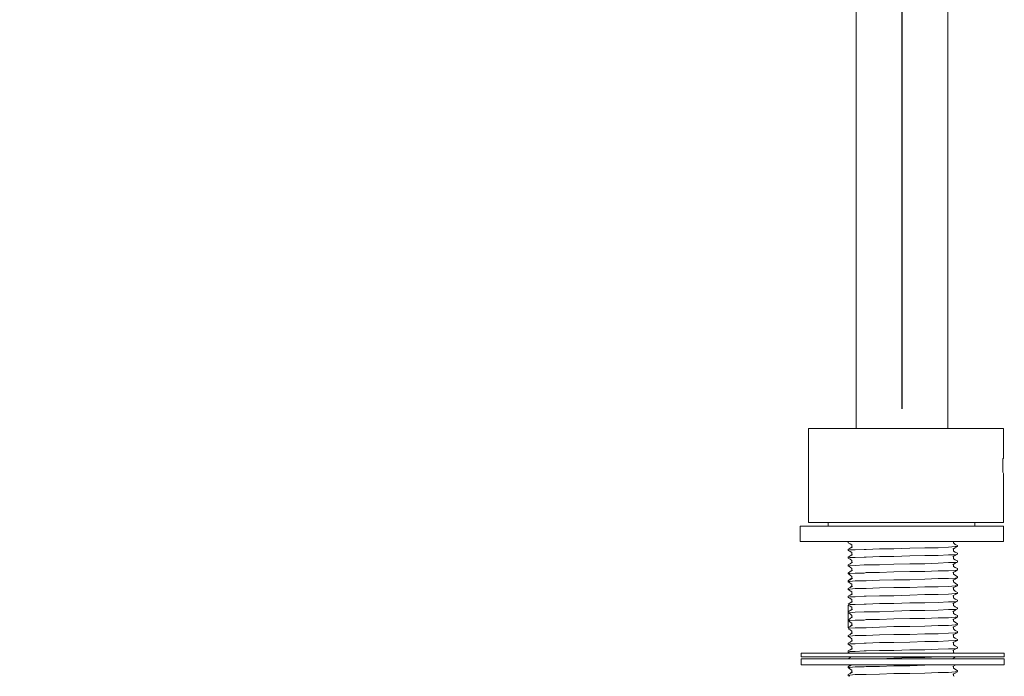
# Model space of a CAD drawing. Units: millimetres. Extents: x -3340 to -2544, y -1700 to -888.
# Drawn here: x -2873 to -2621, y -1462 to -1294 of the extents above; entities that cross this region are included whole.
import ezdxf

# ---------------------------------------------------------------- set-up
doc = ezdxf.new("R2010")
doc.units = ezdxf.units.MM
doc.layers.add('Layer 01', color=7, linetype='Continuous', true_color=0x000000)
doc.styles.add('Arial Regular', font='txt')
doc.dimstyles.new('Default', dxfattribs={"dimscale": 10, "dimtxt": 1, "dimasz": 1, "dimexe": 1, "dimexo": 0.5, "dimgap": 0.8, "dimtad": 1, "dimtoh": 1, "dimdec": 0, "dimzin": 1, "dimdsep": 46, "dimtxsty": 'Arial Regular', "dimcen": 2.5, "dimadec": 1, "dimazin": 1, "dimtfac": 1, "dimtdec": 4, "dimtix": 1, "dimtofl": 0, "dimtmove": 1, "dimatfit": 3, "dimldrblk": 'OPEN90', "dimfxl": 1, "dimtolj": 1, "dimtzin": 1, "dimarcsym": 0})

# ---------------------------------------------------------------- blocks, each defined once
blk = doc.blocks.new('*D2')
at = {"layer": 'Defpoints', "color": 0}
for p in [(-2873.04, -1192.67), (-2647.17, -1279.63), (-2647.17, -1398.48)]:
    blk.add_point(p, dxfattribs=at)
at = {"layer": 'Layer 01', "color": 0, "lineweight": -2}
for p, q in [((-2873.04, -1197.67), (-2873.04, -1289.63)), ((-2647.17, -1393.48), (-2647.17, -1269.63)), ((-2863.04, -1279.63), (-2657.17, -1279.63))]:
    blk.add_line(p, q, dxfattribs=at)
at = {"layer": 'Layer 01', "color": 0}
for points in [[(-2863.04, -1277.96), (-2863.04, -1281.29), (-2873.04, -1279.63)], [(-2657.17, -1281.29), (-2657.17, -1277.96), (-2647.17, -1279.63)]]:
    blk.add_solid(points, dxfattribs=at)
at = {"layer": 'Layer 01', "color": 0, "insert": (-2760.11, -1266.52), "char_height": 10, "attachment_point": 5, "style": 'Arial Regular'}
blk.add_mtext('\\A1;226', dxfattribs=at)

msp = doc.modelspace()

# ---------------------------------------------------------------- linework, layer by layer
at = {"layer": 'Layer 01', "color": 18, "lineweight": 0, "true_color": 0x000000}
for p, q in [((-2660.99, -1427.46), (-2660.99, -1427.74)), ((-2660.99, -1427.74), (-2660.42, -1428.02)), ((-2660.99, -1427.74), (-2660.42, -1428.02)), ((-2660.42, -1429.15), (-2660.99, -1429.44)), ((-2660.42, -1429.15), (-2660.99, -1429.44)), ((-2660.42, -1428.02), (-2660, -1428.3)), ((-2660.42, -1428.02), (-2660, -1428.3)), ((-2660, -1428.87), (-2660.42, -1429.15)), ((-2659.86, -1428.87), (-2660.42, -1429.15)), ((-2660, -1428.3), (-2660, -1428.59)), ((-2660, -1428.59), (-2660, -1428.87)), ((-2649.25, -1429.29), (-2645.16, -1429.15)), ((-2645.16, -1429.15), (-2641.34, -1429.01)), ((-2641.34, -1429.01), (-2637.95, -1429.01)), ((-2637.95, -1429.01), (-2635.26, -1428.87)), ((-2635.26, -1428.87), (-2633.57, -1428.73)), ((-2634.13, -1429.29), (-2633.57, -1429.01)), ((-2633.99, -1427.6), (-2633.99, -1427.32)), ((-2633.99, -1427.74), (-2633.99, -1427.6)), ((-2633.57, -1428.16), (-2633.99, -1427.74)), ((-2633.57, -1428.16), (-2633.99, -1427.74)), ((-2633.99, -1429.29), (-2633.57, -1429.01)), ((-2633, -1428.45), (-2633.57, -1428.16)), ((-2633, -1428.45), (-2633.57, -1428.16)), ((-2633.57, -1429.01), (-2633, -1428.73)), ((-2633.57, -1429.01), (-2633, -1428.73)), ((-2633.57, -1428.73), (-2633, -1428.73)), ((-2633, -1428.73), (-2633, -1428.45)), ((-2660.99, -1429.44), (-2660.99, -1429.72)), ((-2660.99, -1429.72), (-2660.57, -1429.58)), ((-2660.99, -1429.72), (-2660.42, -1430)), ((-2660.99, -1429.72), (-2660.42, -1430)), ((-2660.42, -1431.13), (-2660.99, -1431.41)), ((-2660.42, -1431.13), (-2660.99, -1431.41)), ((-2660.99, -1431.41), (-2660.99, -1431.7)), ((-2660.99, -1431.7), (-2660.57, -1431.56)), ((-2660.57, -1429.58), (-2659.15, -1429.58)), ((-2660.57, -1431.56), (-2659.15, -1431.56)), ((-2660.42, -1430), (-2660, -1430.28)), ((-2660.42, -1430), (-2660, -1430.28)), ((-2660, -1430.85), (-2660.42, -1431.13)), ((-2659.86, -1430.85), (-2660.42, -1431.13)), ((-2660, -1430.28), (-2660, -1430.57)), ((-2660, -1430.57), (-2660, -1430.85)), ((-2659.15, -1429.58), (-2656.89, -1429.44)), ((-2659.15, -1431.56), (-2656.89, -1431.41)), ((-2656.89, -1429.44), (-2656.32, -1429.44)), ((-2656.89, -1431.41), (-2656.32, -1431.41)), ((-2656.32, -1429.44), (-2652.93, -1429.29)), ((-2656.32, -1431.41), (-2652.93, -1431.27)), ((-2652.93, -1429.29), (-2649.25, -1429.29)), ((-2652.93, -1431.27), (-2649.25, -1431.27)), ((-2649.25, -1431.27), (-2645.16, -1431.13)), ((-2645.16, -1431.13), (-2641.34, -1430.99)), ((-2641.34, -1430.99), (-2637.95, -1430.99)), ((-2637.95, -1430.99), (-2635.26, -1430.85)), ((-2635.26, -1430.85), (-2633.57, -1430.85)), ((-2634.13, -1431.27), (-2633.57, -1430.99)), ((-2633.99, -1429.58), (-2633.99, -1429.29)), ((-2633.99, -1429.86), (-2633.99, -1429.58)), ((-2633.57, -1430.14), (-2633.99, -1429.86)), ((-2633.57, -1430.14), (-2633.99, -1429.86)), ((-2633.99, -1431.56), (-2633.99, -1431.27)), ((-2633.99, -1431.84), (-2633.99, -1431.56)), ((-2633, -1430.43), (-2633.57, -1430.14)), ((-2633, -1430.43), (-2633.57, -1430.14)), ((-2633.57, -1430.99), (-2633, -1430.71)), ((-2633.57, -1430.85), (-2633, -1430.71)), ((-2633, -1430.71), (-2633, -1430.43)), ((-2660.99, -1431.7), (-2660.42, -1431.98)), ((-2660.99, -1431.7), (-2660.42, -1431.98)), ((-2660.42, -1433.11), (-2660.99, -1433.39)), ((-2660.42, -1433.11), (-2660.99, -1433.39)), ((-2660.99, -1433.39), (-2660.99, -1433.68)), ((-2660.99, -1433.68), (-2660.42, -1433.96)), ((-2660.99, -1433.68), (-2660.42, -1433.96)), ((-2660.99, -1433.68), (-2660.57, -1433.68)), ((-2660.57, -1433.68), (-2659.15, -1433.54)), ((-2660.42, -1431.98), (-2660, -1432.26)), ((-2660.42, -1431.98), (-2660, -1432.26)), ((-2660, -1432.83), (-2660.42, -1433.11)), ((-2659.86, -1432.83), (-2660.42, -1433.11)), ((-2660.42, -1433.96), (-2660, -1434.38)), ((-2660.42, -1433.96), (-2660, -1434.38)), ((-2660, -1432.26), (-2660, -1432.55)), ((-2660, -1432.55), (-2660, -1432.83)), ((-2659.15, -1433.54), (-2656.89, -1433.39)), ((-2656.89, -1433.39), (-2656.32, -1433.39)), ((-2656.32, -1433.39), (-2652.93, -1433.39)), ((-2652.93, -1433.39), (-2649.25, -1433.25)), ((-2649.25, -1433.25), (-2645.16, -1433.11)), ((-2645.16, -1433.11), (-2641.34, -1433.11)), ((-2641.34, -1433.11), (-2637.95, -1432.97)), ((-2637.95, -1432.97), (-2635.26, -1432.83)), ((-2635.26, -1432.83), (-2633.57, -1432.83)), ((-2634.13, -1433.39), (-2633.57, -1432.97)), ((-2633.57, -1432.12), (-2633.99, -1431.84)), ((-2633.57, -1432.12), (-2633.99, -1431.84)), ((-2633.99, -1433.54), (-2633.99, -1433.39)), ((-2633.99, -1433.82), (-2633.99, -1433.54)), ((-2633.57, -1434.1), (-2633.99, -1433.82)), ((-2633.57, -1434.1), (-2633.99, -1433.82)), ((-2633, -1432.4), (-2633.57, -1432.12)), ((-2633, -1432.4), (-2633.57, -1432.12)), ((-2633.57, -1432.97), (-2633, -1432.69)), ((-2633.57, -1432.83), (-2633, -1432.69)), ((-2633, -1434.38), (-2633.57, -1434.1)), ((-2633, -1434.38), (-2633.57, -1434.1)), ((-2633, -1432.69), (-2633, -1432.4)), ((-2660.42, -1435.09), (-2660.99, -1435.51)), ((-2660.42, -1435.09), (-2660.99, -1435.51)), ((-2660.99, -1435.51), (-2660.99, -1435.66)), ((-2660.99, -1435.66), (-2660.42, -1436.08)), ((-2660.99, -1435.66), (-2660.42, -1436.08)), ((-2660.99, -1435.66), (-2660.57, -1435.66)), ((-2660.57, -1435.66), (-2659.15, -1435.51)), ((-2660, -1434.81), (-2660.42, -1435.09)), ((-2659.86, -1434.81), (-2660.42, -1435.09)), ((-2660.42, -1436.08), (-2660, -1436.36)), ((-2660.42, -1436.08), (-2660, -1436.36)), ((-2660, -1434.38), (-2660, -1434.52)), ((-2660, -1434.52), (-2660, -1434.81)), ((-2660, -1436.36), (-2660, -1436.5)), ((-2660, -1436.5), (-2660, -1436.79)), ((-2659.15, -1435.51), (-2656.89, -1435.51)), ((-2656.89, -1435.51), (-2656.32, -1435.37)), ((-2656.32, -1435.37), (-2652.93, -1435.37)), ((-2652.93, -1435.37), (-2649.25, -1435.23)), ((-2649.25, -1435.23), (-2645.16, -1435.09)), ((-2645.16, -1435.09), (-2641.34, -1435.09)), ((-2641.34, -1435.09), (-2637.95, -1434.95)), ((-2637.95, -1434.95), (-2635.26, -1434.95)), ((-2635.26, -1434.95), (-2633.57, -1434.81)), ((-2634.13, -1435.37), (-2633.57, -1435.09)), ((-2633.99, -1435.51), (-2633.99, -1435.37)), ((-2633.99, -1435.8), (-2633.99, -1435.51)), ((-2633.57, -1436.08), (-2633.99, -1435.8)), ((-2633.57, -1436.08), (-2633.99, -1435.8)), ((-2633.57, -1435.09), (-2633, -1434.67)), ((-2633.57, -1434.81), (-2633, -1434.67)), ((-2633, -1436.5), (-2633.57, -1436.08)), ((-2633, -1436.5), (-2633.57, -1436.08)), ((-2633.57, -1437.07), (-2633, -1436.64)), ((-2633.57, -1436.79), (-2633, -1436.64)), ((-2633, -1434.67), (-2633, -1434.38)), ((-2633, -1436.64), (-2633, -1436.5)), ((-2660.42, -1437.07), (-2660.99, -1437.49)), ((-2660.42, -1437.21), (-2660.99, -1437.49)), ((-2660.99, -1437.49), (-2660.99, -1437.64)), ((-2660.99, -1437.78), (-2660.99, -1437.64)), ((-2660.99, -1437.64), (-2660.57, -1437.64)), ((-2660.99, -1437.78), (-2660.42, -1438.06)), ((-2660.99, -1437.78), (-2660.42, -1438.06)), ((-2660.42, -1439.19), (-2660.99, -1439.47)), ((-2660.42, -1439.19), (-2660.99, -1439.47)), ((-2660.57, -1437.64), (-2659.15, -1437.49)), ((-2660, -1436.79), (-2660.42, -1437.07)), ((-2659.86, -1436.79), (-2660.42, -1437.21)), ((-2660.42, -1438.06), (-2660, -1438.34)), ((-2660.42, -1438.06), (-2660, -1438.34)), ((-2660, -1438.77), (-2660.42, -1439.19)), ((-2659.86, -1438.91), (-2660.42, -1439.19)), ((-2660, -1438.34), (-2660, -1438.62)), ((-2660, -1438.62), (-2660, -1438.77)), ((-2659.15, -1437.49), (-2656.89, -1437.49)), ((-2656.89, -1437.49), (-2656.32, -1437.49)), ((-2656.32, -1437.49), (-2652.93, -1437.35)), ((-2652.93, -1437.35), (-2649.25, -1437.21)), ((-2652.93, -1439.33), (-2649.25, -1439.19)), ((-2649.25, -1437.21), (-2645.16, -1437.21)), ((-2649.25, -1439.19), (-2645.16, -1439.19)), ((-2645.16, -1437.21), (-2641.34, -1437.07)), ((-2645.16, -1439.19), (-2641.34, -1439.05)), ((-2641.34, -1437.07), (-2637.95, -1436.93)), ((-2641.34, -1439.05), (-2637.95, -1439.05)), ((-2637.95, -1436.93), (-2635.26, -1436.93)), ((-2637.95, -1439.05), (-2635.26, -1438.91)), ((-2635.26, -1436.93), (-2633.57, -1436.79)), ((-2635.26, -1438.91), (-2633.57, -1438.77)), ((-2634.13, -1437.35), (-2633.57, -1437.07)), ((-2634.13, -1439.33), (-2633.57, -1439.05)), ((-2633.99, -1437.64), (-2633.99, -1437.35)), ((-2633.99, -1437.78), (-2633.99, -1437.64)), ((-2633.57, -1438.06), (-2633.99, -1437.78)), ((-2633.57, -1438.06), (-2633.99, -1437.78)), ((-2633, -1438.48), (-2633.57, -1438.06)), ((-2633, -1438.48), (-2633.57, -1438.06)), ((-2633.57, -1439.05), (-2633, -1438.77)), ((-2633.57, -1438.77), (-2633, -1438.77)), ((-2633, -1438.77), (-2633, -1438.48)), ((-2660.99, -1439.47), (-2660.99, -1439.75)), ((-2660.99, -1439.75), (-2660.57, -1439.61)), ((-2660.99, -1439.75), (-2660.42, -1440.04)), ((-2660.99, -1439.75), (-2660.42, -1440.04)), ((-2660.42, -1441.17), (-2660.99, -1441.45)), ((-2660.42, -1441.17), (-2660.99, -1441.45)), ((-2660.99, -1441.45), (-2660.99, -1441.73)), ((-2660.99, -1441.73), (-2660.57, -1441.59)), ((-2660.99, -1441.73), (-2660.42, -1442.02)), ((-2660.99, -1441.73), (-2660.42, -1442.02)), ((-2660.57, -1439.61), (-2659.15, -1439.47)), ((-2660.57, -1441.59), (-2659.15, -1441.59)), ((-2660.42, -1440.04), (-2660, -1440.32)), ((-2660.42, -1440.04), (-2660, -1440.32)), ((-2660, -1440.89), (-2660.42, -1441.17)), ((-2659.86, -1440.89), (-2660.42, -1441.17)), ((-2660, -1440.32), (-2660, -1440.6)), ((-2660, -1440.6), (-2660, -1440.89)), ((-2659.15, -1439.47), (-2656.89, -1439.47)), ((-2659.15, -1441.59), (-2656.89, -1441.45)), ((-2656.89, -1439.47), (-2656.32, -1439.47)), ((-2656.89, -1441.45), (-2656.32, -1441.45)), ((-2656.32, -1439.47), (-2652.93, -1439.33)), ((-2656.32, -1441.45), (-2652.93, -1441.31)), ((-2652.93, -1441.31), (-2649.25, -1441.31)), ((-2649.25, -1441.31), (-2645.16, -1441.17)), ((-2645.16, -1441.17), (-2641.34, -1441.03)), ((-2641.34, -1441.03), (-2637.95, -1441.03)), ((-2637.95, -1441.03), (-2635.26, -1440.89)), ((-2635.26, -1440.89), (-2633.57, -1440.75)), ((-2634.13, -1441.31), (-2633.57, -1441.03)), ((-2633.99, -1439.61), (-2633.99, -1439.33)), ((-2633.99, -1439.9), (-2633.99, -1439.61)), ((-2633.57, -1440.18), (-2633.99, -1439.75)), ((-2633.57, -1440.18), (-2633.99, -1439.75)), ((-2633.99, -1441.59), (-2633.99, -1441.31)), ((-2633.99, -1441.88), (-2633.99, -1441.59)), ((-2633, -1440.46), (-2633.57, -1440.18)), ((-2633, -1440.46), (-2633.57, -1440.18)), ((-2633.57, -1441.03), (-2633, -1440.75)), ((-2633.57, -1440.75), (-2633, -1440.75)), ((-2633, -1440.75), (-2633, -1440.46)), ((-2660.42, -1443.15), (-2660.99, -1443.43)), ((-2660.42, -1443.15), (-2660.99, -1443.43)), ((-2660.99, -1443.71), (-2660.57, -1443.57)), ((-2660.99, -1443.71), (-2660.42, -1444)), ((-2660.99, -1443.71), (-2660.42, -1444)), ((-2660.57, -1443.57), (-2659.15, -1443.57)), ((-2660.42, -1442.02), (-2660, -1442.3)), ((-2660.42, -1442.02), (-2660, -1442.3)), ((-2660, -1442.86), (-2660.42, -1443.15)), ((-2659.86, -1442.86), (-2660.42, -1443.15)), ((-2660.42, -1444), (-2660, -1444.28)), ((-2660.42, -1444), (-2660, -1444.28)), ((-2660, -1442.3), (-2660, -1442.58)), ((-2660, -1442.58), (-2660, -1442.86)), ((-2660, -1444.28), (-2660, -1444.56)), ((-2659.15, -1443.57), (-2656.89, -1443.43)), ((-2656.89, -1443.43), (-2656.32, -1443.43)), ((-2656.32, -1443.43), (-2652.93, -1443.29)), ((-2652.93, -1443.29), (-2649.25, -1443.29)), ((-2649.25, -1443.29), (-2645.16, -1443.15)), ((-2645.16, -1443.15), (-2641.34, -1443.15)), ((-2641.34, -1443.15), (-2637.95, -1443.01)), ((-2637.95, -1443.01), (-2635.26, -1442.86)), ((-2635.26, -1442.86), (-2633.57, -1442.86)), ((-2634.13, -1443.29), (-2633.57, -1443.01)), ((-2633.57, -1442.16), (-2633.99, -1441.88)), ((-2633.57, -1442.16), (-2633.99, -1441.88)), ((-2633.99, -1443.57), (-2633.99, -1443.29)), ((-2633.99, -1443.85), (-2633.99, -1443.57)), ((-2633.57, -1444.14), (-2633.99, -1443.85)), ((-2633.57, -1444.14), (-2633.99, -1443.85)), ((-2633, -1442.44), (-2633.57, -1442.16)), ((-2633, -1442.44), (-2633.57, -1442.16)), ((-2633.57, -1443.01), (-2633, -1442.72)), ((-2633.57, -1442.86), (-2633, -1442.72)), ((-2633, -1444.42), (-2633.57, -1444.14)), ((-2633, -1444.42), (-2633.57, -1444.14)), ((-2633, -1442.72), (-2633, -1442.44)), ((-2660.42, -1445.13), (-2660.99, -1445.41)), ((-2660.42, -1445.13), (-2660.99, -1445.41)), ((-2660.99, -1445.69), (-2660.42, -1445.98)), ((-2660.99, -1445.69), (-2660.42, -1445.98)), ((-2660.99, -1445.69), (-2660.57, -1445.69)), ((-2660.57, -1445.69), (-2659.15, -1445.55)), ((-2660, -1444.84), (-2660.42, -1445.13)), ((-2659.86, -1444.84), (-2660.42, -1445.13)), ((-2660.42, -1445.98), (-2660, -1446.4)), ((-2660.42, -1445.98), (-2660, -1446.4)), ((-2660, -1444.56), (-2660, -1444.84)), ((-2660, -1446.4), (-2660, -1446.54)), ((-2660, -1446.54), (-2660, -1446.82)), ((-2659.15, -1445.55), (-2656.89, -1445.41)), ((-2656.89, -1445.41), (-2656.32, -1445.41)), ((-2656.32, -1445.41), (-2652.93, -1445.41)), ((-2652.93, -1445.41), (-2649.25, -1445.27)), ((-2649.25, -1445.27), (-2645.16, -1445.13)), ((-2645.16, -1445.13), (-2641.34, -1445.13)), ((-2641.34, -1445.13), (-2637.95, -1444.98)), ((-2637.95, -1444.98), (-2635.26, -1444.84)), ((-2635.26, -1444.84), (-2633.57, -1444.84)), ((-2634.13, -1445.41), (-2633.57, -1444.98)), ((-2633.99, -1445.55), (-2633.99, -1445.41)), ((-2633.99, -1445.83), (-2633.99, -1445.55)), ((-2633.57, -1446.12), (-2633.99, -1445.83)), ((-2633.57, -1446.12), (-2633.99, -1445.83)), ((-2633.57, -1444.98), (-2633, -1444.7)), ((-2633.57, -1444.84), (-2633, -1444.7)), ((-2633, -1446.4), (-2633.57, -1446.12)), ((-2633, -1446.4), (-2633.57, -1446.12)), ((-2633.57, -1447.11), (-2633, -1446.68)), ((-2633.57, -1446.82), (-2633, -1446.68)), ((-2633, -1444.7), (-2633, -1444.42)), ((-2633, -1446.68), (-2633, -1446.4)), ((-2660.42, -1447.11), (-2660.99, -1447.53)), ((-2660.42, -1447.11), (-2660.99, -1447.53)), ((-2660.99, -1447.67), (-2660.42, -1448.09)), ((-2660.99, -1447.67), (-2660.42, -1448.09)), ((-2660.99, -1447.67), (-2660.57, -1447.67)), ((-2660.42, -1449.23), (-2660.99, -1449.51)), ((-2660.42, -1449.23), (-2660.99, -1449.51)), ((-2660.57, -1447.67), (-2659.15, -1447.53)), ((-2660, -1446.82), (-2660.42, -1447.11)), ((-2659.86, -1446.82), (-2660.42, -1447.11)), ((-2660.42, -1448.09), (-2660, -1448.38)), ((-2660.42, -1448.09), (-2660, -1448.38)), ((-2660, -1448.8), (-2660.42, -1449.23)), ((-2659.86, -1448.8), (-2660.42, -1449.23)), ((-2660, -1448.38), (-2660, -1448.66)), ((-2660, -1448.66), (-2660, -1448.8)), ((-2659.15, -1447.53), (-2656.89, -1447.53)), ((-2656.89, -1447.53), (-2656.32, -1447.39)), ((-2656.32, -1447.39), (-2652.93, -1447.39)), ((-2652.93, -1447.39), (-2649.25, -1447.25)), ((-2652.93, -1449.37), (-2649.25, -1449.23)), ((-2649.25, -1447.25), (-2645.16, -1447.11)), ((-2649.25, -1449.23), (-2645.16, -1449.23)), ((-2645.16, -1447.11), (-2641.34, -1447.11)), ((-2645.16, -1449.23), (-2641.34, -1449.09)), ((-2641.34, -1447.11), (-2637.95, -1446.96)), ((-2641.34, -1449.09), (-2637.95, -1448.94)), ((-2637.95, -1446.96), (-2635.26, -1446.96)), ((-2637.95, -1448.94), (-2635.26, -1448.94)), ((-2635.26, -1446.96), (-2633.57, -1446.82)), ((-2635.26, -1448.94), (-2633.57, -1448.8)), ((-2634.13, -1447.39), (-2633.57, -1447.11)), ((-2634.13, -1449.37), (-2633.57, -1449.09)), ((-2633.99, -1447.53), (-2633.99, -1447.39)), ((-2633.99, -1447.81), (-2633.99, -1447.53)), ((-2633.57, -1448.09), (-2633.99, -1447.81)), ((-2633.57, -1448.09), (-2633.99, -1447.81)), ((-2633, -1448.52), (-2633.57, -1448.09)), ((-2633, -1448.52), (-2633.57, -1448.09)), ((-2633.57, -1448.8), (-2633, -1448.66)), ((-2633.57, -1449.09), (-2633, -1448.8)), ((-2633, -1448.66), (-2633, -1448.52)), ((-2660.99, -1449.79), (-2660.57, -1449.65)), ((-2660.99, -1449.79), (-2660.42, -1450.07)), ((-2660.99, -1449.79), (-2660.42, -1450.07)), ((-2660.42, -1451.21), (-2660.99, -1451.49)), ((-2660.42, -1451.21), (-2660.99, -1451.49)), ((-2660.99, -1451.49), (-2660.99, -1451.77)), ((-2660.99, -1451.77), (-2660.57, -1451.63)), ((-2660.99, -1451.77), (-2660.42, -1452.05)), ((-2660.99, -1451.77), (-2660.42, -1452.05)), ((-2660.57, -1449.65), (-2659.15, -1449.51)), ((-2660.57, -1451.63), (-2659.15, -1451.49)), ((-2660.42, -1450.07), (-2660, -1450.36)), ((-2660.42, -1450.07), (-2660, -1450.36)), ((-2660, -1450.78), (-2660.42, -1451.21)), ((-2659.86, -1450.92), (-2660.42, -1451.21)), ((-2660, -1450.36), (-2660, -1450.64)), ((-2660, -1450.64), (-2660, -1450.78)), ((-2659.15, -1449.51), (-2656.89, -1449.51)), ((-2659.15, -1451.49), (-2656.89, -1451.49)), ((-2656.89, -1449.51), (-2656.32, -1449.51)), ((-2656.89, -1451.49), (-2656.32, -1451.49)), ((-2656.32, -1449.51), (-2652.93, -1449.37)), ((-2656.32, -1451.49), (-2652.93, -1451.35)), ((-2652.93, -1451.35), (-2649.25, -1451.21)), ((-2649.25, -1451.21), (-2645.16, -1451.21)), ((-2645.16, -1451.21), (-2641.34, -1451.06)), ((-2641.34, -1451.06), (-2637.95, -1451.06)), ((-2637.95, -1451.06), (-2635.26, -1450.92)), ((-2635.26, -1450.92), (-2633.57, -1450.78)), ((-2634.13, -1451.35), (-2633.57, -1451.06)), ((-2633.99, -1449.65), (-2633.99, -1449.37)), ((-2633.99, -1449.79), (-2633.99, -1449.65)), ((-2633.57, -1450.22), (-2633.99, -1449.79)), ((-2633.57, -1450.22), (-2633.99, -1449.79)), ((-2633.99, -1451.63), (-2633.99, -1451.35)), ((-2633.99, -1451.91), (-2633.99, -1451.63)), ((-2633, -1450.5), (-2633.57, -1450.22)), ((-2633, -1450.5), (-2633.57, -1450.22)), ((-2633.57, -1451.06), (-2633, -1450.78)), ((-2633.57, -1450.78), (-2633, -1450.78)), ((-2633, -1450.78), (-2633, -1450.5)), ((-2660.42, -1453.18), (-2660.99, -1453.47)), ((-2660.42, -1453.18), (-2660.99, -1453.47)), ((-2660.99, -1453.47), (-2660.99, -1453.75)), ((-2660.99, -1453.75), (-2660.57, -1453.61)), ((-2660.99, -1453.75), (-2660.42, -1454.03)), ((-2660.99, -1453.75), (-2660.42, -1454.03)), ((-2660.57, -1453.61), (-2659.15, -1453.61)), ((-2660.42, -1452.05), (-2660, -1452.34)), ((-2660.42, -1452.05), (-2660, -1452.34)), ((-2660, -1452.9), (-2660.42, -1453.18)), ((-2659.86, -1452.9), (-2660.42, -1453.18)), ((-2660.42, -1454.03), (-2660, -1454.32)), ((-2660.42, -1454.03), (-2660, -1454.32)), ((-2660, -1452.34), (-2660, -1452.62)), ((-2660, -1452.62), (-2660, -1452.9)), ((-2660, -1454.32), (-2660, -1454.6)), ((-2659.15, -1453.61), (-2656.89, -1453.47)), ((-2656.89, -1453.47), (-2656.32, -1453.47)), ((-2656.32, -1453.47), (-2652.93, -1453.33)), ((-2652.93, -1453.33), (-2649.25, -1453.33)), ((-2649.25, -1453.33), (-2645.16, -1453.18)), ((-2645.16, -1453.18), (-2641.34, -1453.04)), ((-2641.34, -1453.04), (-2637.95, -1453.04)), ((-2637.95, -1453.04), (-2635.26, -1452.9)), ((-2635.26, -1452.9), (-2633.57, -1452.76)), ((-2634.13, -1453.33), (-2633.57, -1453.04)), ((-2633.57, -1452.19), (-2633.99, -1451.91)), ((-2633.57, -1452.19), (-2633.99, -1451.91)), ((-2633.99, -1453.61), (-2633.99, -1453.33)), ((-2633.99, -1453.89), (-2633.99, -1453.61)), ((-2633.57, -1454.17), (-2633.99, -1453.89)), ((-2633.57, -1454.17), (-2633.99, -1453.89)), ((-2633, -1452.48), (-2633.57, -1452.19)), ((-2633, -1452.48), (-2633.57, -1452.19)), ((-2633.57, -1453.04), (-2633, -1452.76)), ((-2633.57, -1452.76), (-2633, -1452.76)), ((-2633, -1454.46), (-2633.57, -1454.17)), ((-2633, -1454.46), (-2633.57, -1454.17)), ((-2633, -1452.76), (-2633, -1452.48)), ((-2660.42, -1455.16), (-2660.99, -1455.45)), ((-2660.42, -1455.16), (-2660.99, -1455.45)), ((-2660.99, -1455.45), (-2660.99, -1455.73)), ((-2660.99, -1455.73), (-2660.57, -1455.59)), ((-2660.99, -1455.73), (-2660.57, -1456.01)), ((-2660.57, -1455.59), (-2659.15, -1455.59)), ((-2660, -1454.88), (-2660.42, -1455.16)), ((-2659.86, -1454.88), (-2660.42, -1455.16)), ((-2660, -1454.6), (-2660, -1454.88)), ((-2659.15, -1455.59), (-2656.89, -1455.45)), ((-2656.89, -1455.45), (-2656.32, -1455.45)), ((-2656.32, -1455.45), (-2652.93, -1455.3)), ((-2652.93, -1455.3), (-2649.25, -1455.3)), ((-2649.25, -1455.3), (-2645.16, -1455.16)), ((-2645.16, -1455.16), (-2641.34, -1455.16)), ((-2641.34, -1455.16), (-2637.95, -1455.02)), ((-2637.95, -1455.02), (-2635.26, -1454.88)), ((-2635.26, -1454.88), (-2633.57, -1454.88)), ((-2634.13, -1455.3), (-2633.57, -1455.02)), ((-2633.99, -1455.59), (-2633.99, -1455.3)), ((-2633.99, -1455.87), (-2633.99, -1455.59)), ((-2633.85, -1456.01), (-2633.99, -1455.87)), ((-2633.85, -1456.01), (-2633.99, -1455.87)), ((-2633.57, -1455.02), (-2633, -1454.74)), ((-2633.57, -1454.88), (-2633, -1454.74)), ((-2633, -1454.74), (-2633, -1454.46)), ((-2660.42, -1457.14), (-2660.99, -1457.43)), ((-2660.42, -1457.14), (-2660.99, -1457.43)), ((-2660.42, -1459.12), (-2660.99, -1459.55)), ((-2660.42, -1459.26), (-2660.99, -1459.55)), ((-2660.14, -1457), (-2660.42, -1457.14)), ((-2660.14, -1457), (-2660.42, -1457.14)), ((-2660.14, -1458.98), (-2660.42, -1459.12)), ((-2660.14, -1458.98), (-2660.42, -1459.26)), ((-2656.89, -1457.43), (-2656.32, -1457.43)), ((-2656.89, -1459.55), (-2656.32, -1459.4)), ((-2656.32, -1457.43), (-2652.93, -1457.43)), ((-2656.32, -1459.4), (-2652.93, -1459.4)), ((-2652.93, -1457.43), (-2649.25, -1457.28)), ((-2652.93, -1459.4), (-2649.25, -1459.26)), ((-2649.25, -1457.28), (-2645.16, -1457.14)), ((-2649.25, -1459.26), (-2645.16, -1459.26)), ((-2645.16, -1457.14), (-2641.34, -1457.14)), ((-2645.16, -1459.26), (-2641.34, -1459.12)), ((-2641.34, -1457.14), (-2637.95, -1457)), ((-2641.34, -1459.12), (-2637.95, -1458.98)), ((-2637.95, -1457), (-2637.1, -1457)), ((-2637.95, -1458.98), (-2637.1, -1458.98)), ((-2634.13, -1457.43), (-2633.57, -1457)), ((-2634.13, -1459.4), (-2633.57, -1459.12)), ((-2633.99, -1459.55), (-2633.99, -1459.4)), ((-2633.57, -1457), (-2633.42, -1457)), ((-2633.57, -1459.12), (-2633.42, -1458.98)), ((-2660.99, -1459.55), (-2660.99, -1459.69)), ((-2660.99, -1459.69), (-2660.42, -1460.11)), ((-2660.99, -1459.69), (-2660.42, -1460.11)), ((-2660.99, -1459.69), (-2660.57, -1459.69)), ((-2660.42, -1461.24), (-2660.99, -1461.52)), ((-2660.42, -1461.24), (-2660.99, -1461.52)), ((-2660.99, -1461.52), (-2660.99, -1461.81)), ((-2660.99, -1461.81), (-2660.57, -1461.67)), ((-2660.99, -1461.81), (-2660.57, -1461.95)), ((-2660.57, -1459.69), (-2659.15, -1459.55)), ((-2660.57, -1461.67), (-2659.15, -1461.52)), ((-2660.42, -1460.11), (-2660, -1460.39)), ((-2660.42, -1460.11), (-2660, -1460.39)), ((-2660, -1460.82), (-2660.42, -1461.24)), ((-2659.86, -1460.82), (-2660.42, -1461.24)), ((-2660, -1460.39), (-2660, -1460.68)), ((-2660, -1460.68), (-2660, -1460.82)), ((-2659.15, -1459.55), (-2656.89, -1459.55)), ((-2659.15, -1461.52), (-2656.89, -1461.52)), ((-2656.89, -1461.52), (-2656.32, -1461.52)), ((-2656.32, -1461.52), (-2652.93, -1461.38)), ((-2652.93, -1461.38), (-2649.25, -1461.24)), ((-2649.25, -1461.24), (-2645.16, -1461.24)), ((-2645.16, -1461.24), (-2641.34, -1461.1)), ((-2641.34, -1461.1), (-2637.95, -1460.96)), ((-2637.95, -1460.96), (-2635.26, -1460.96)), ((-2635.26, -1460.96), (-2633.57, -1460.82)), ((-2634.13, -1461.38), (-2633.57, -1461.1)), ((-2633.99, -1459.83), (-2633.99, -1459.55)), ((-2633.57, -1460.11), (-2633.99, -1459.83)), ((-2633.57, -1460.11), (-2633.99, -1459.83)), ((-2633.99, -1461.67), (-2633.99, -1461.38)), ((-2633.99, -1461.81), (-2633.99, -1461.67)), ((-2633.85, -1461.95), (-2633.99, -1461.81)), ((-2633.85, -1461.95), (-2633.99, -1461.81)), ((-2633, -1460.54), (-2633.57, -1460.11)), ((-2633, -1460.54), (-2633.57, -1460.11)), ((-2633.57, -1460.82), (-2633, -1460.68)), ((-2633.57, -1461.1), (-2633, -1460.82)), ((-2633, -1460.68), (-2633, -1460.54))]:
    msp.add_line(p, q, dxfattribs=at)
at = {"layer": 'Layer 01', "color": 18, "linetype": 'Continuous', "lineweight": 0, "true_color": 0x000000}
msp.add_line((-2660.99, -1449.51), (-2660.99, -1443.71), dxfattribs=at)
at = {"layer": 'Layer 01', "color": 18, "lineweight": 0, "true_color": 0x000000}
for points in [[(-2658.89, -1398.48), (-2658.89, -1136.03)], [(-2635.45, -1136.03), (-2635.45, -1398.48)], [(-2666.07, -1422.56), (-2666.07, -1423.51)], [(-2628.53, -1423.51), (-2628.53, -1422.56)], [(-2622.4, -1427.46), (-2622.68, -1427.46), (-2623.1, -1427.46), (-2624.09, -1427.46), (-2625.22, -1427.46), (-2626.78, -1427.46), (-2628.62, -1427.46), (-2630.74, -1427.46), (-2633, -1427.46), (-2635.54, -1427.46), (-2638.23, -1427.46), (-2641.06, -1427.46), (-2644.03, -1427.46), (-2646.99, -1427.46), (-2649.96, -1427.46), (-2652.93, -1427.46), (-2655.76, -1427.46), (-2658.44, -1427.46), (-2660.99, -1427.46), (-2663.25, -1427.46), (-2665.37, -1427.46), (-2667.21, -1427.46), (-2668.76, -1427.46), (-2669.89, -1427.46), (-2670.88, -1427.46), (-2671.31, -1427.46), (-2671.59, -1427.46)]]:
    msp.add_lwpolyline(points, dxfattribs=at)
for points in [[(-2671.11, -1398.48), (-2671.11, -1422.56), (-2669.75, -1422.56), (-2668.12, -1422.56), (-2666.07, -1422.56), (-2663.9, -1422.56), (-2661.45, -1422.56), (-2658.87, -1422.56), (-2656.01, -1422.56), (-2653.15, -1422.56), (-2650.16, -1422.56), (-2647.17, -1422.56), (-2644.18, -1422.56), (-2641.18, -1422.56), (-2638.33, -1422.56), (-2635.47, -1422.56), (-2632.89, -1422.56), (-2630.44, -1422.56), (-2628.26, -1422.56), (-2626.36, -1422.56), (-2624.73, -1422.56), (-2623.37, -1422.56), (-2622.28, -1422.56), (-2621.6, -1422.56), (-2621.33, -1422.56), (-2621.19, -1422.56), (-2621.19, -1410.18), (-2621.19, -1410.05), (-2621.33, -1409.64), (-2621.33, -1409.23), (-2621.33, -1408.55), (-2621.33, -1407.87), (-2621.33, -1407.19), (-2621.33, -1406.65), (-2621.33, -1406.24), (-2621.19, -1406.1), (-2621.19, -1398.48), (-2621.33, -1398.48), (-2621.6, -1398.48), (-2622.28, -1398.48), (-2623.37, -1398.48), (-2624.73, -1398.48), (-2626.36, -1398.48), (-2628.26, -1398.48), (-2630.44, -1398.48), (-2632.89, -1398.48), (-2635.47, -1398.48), (-2638.33, -1398.48), (-2641.18, -1398.48), (-2644.18, -1398.48), (-2647.17, -1398.48), (-2650.16, -1398.48), (-2653.15, -1398.48), (-2656.01, -1398.48), (-2658.87, -1398.48), (-2661.45, -1398.48), (-2663.9, -1398.48), (-2666.07, -1398.48), (-2668.12, -1398.48), (-2669.75, -1398.48)], [(-2673.28, -1427.46), (-2672.88, -1427.46), (-2672.2, -1427.46), (-2671.24, -1427.46), (-2669.88, -1427.46), (-2668.39, -1427.46), (-2666.48, -1427.46), (-2664.31, -1427.46), (-2662, -1427.46), (-2659.41, -1427.46), (-2656.69, -1427.46), (-2653.83, -1427.46), (-2650.98, -1427.46), (-2647.99, -1427.46), (-2644.99, -1427.46), (-2642.14, -1427.46), (-2639.28, -1427.46), (-2636.42, -1427.46), (-2633.84, -1427.46), (-2631.39, -1427.46), (-2629.08, -1427.46), (-2627.17, -1427.46), (-2625.41, -1427.46), (-2623.91, -1427.46), (-2622.82, -1427.46), (-2621.87, -1427.46), (-2621.46, -1427.46), (-2621.19, -1427.46), (-2621.19, -1423.51), (-2621.46, -1423.51), (-2621.87, -1423.51), (-2622.82, -1423.51), (-2623.91, -1423.51), (-2625.41, -1423.51), (-2627.17, -1423.51), (-2629.08, -1423.51), (-2631.39, -1423.51), (-2633.84, -1423.51), (-2636.42, -1423.51), (-2639.28, -1423.51), (-2642.14, -1423.51), (-2644.99, -1423.51), (-2647.99, -1423.51), (-2650.98, -1423.51), (-2653.83, -1423.51), (-2656.69, -1423.51), (-2659.41, -1423.51), (-2662, -1423.51), (-2664.31, -1423.51), (-2666.48, -1423.51), (-2668.39, -1423.51), (-2669.88, -1423.51), (-2671.24, -1423.51), (-2672.2, -1423.51), (-2672.88, -1423.51), (-2673.28, -1423.51)], [(-2673, -1456.01), (-2673, -1457), (-2672.58, -1457), (-2671.87, -1457), (-2670.88, -1457), (-2669.61, -1457), (-2667.92, -1457), (-2665.94, -1457), (-2663.67, -1457), (-2661.27, -1457), (-2658.73, -1457), (-2655.9, -1457), (-2652.93, -1457), (-2649.96, -1457), (-2646.99, -1457), (-2644.03, -1457), (-2640.92, -1457), (-2638.09, -1457), (-2635.26, -1457), (-2632.72, -1457), (-2630.31, -1457), (-2628.05, -1457), (-2626.07, -1457), (-2624.38, -1457), (-2623.1, -1457), (-2621.97, -1457), (-2621.41, -1457), (-2620.98, -1457), (-2620.98, -1456.01), (-2621.41, -1456.01), (-2621.97, -1456.01), (-2623.1, -1456.01), (-2624.38, -1456.01), (-2626.07, -1456.01), (-2628.05, -1456.01), (-2630.31, -1456.01), (-2632.72, -1456.01), (-2635.26, -1456.01), (-2638.09, -1456.01), (-2640.92, -1456.01), (-2644.03, -1456.01), (-2646.99, -1456.01), (-2649.96, -1456.01), (-2652.93, -1456.01), (-2655.9, -1456.01), (-2658.73, -1456.01), (-2661.27, -1456.01), (-2663.67, -1456.01), (-2665.94, -1456.01), (-2667.92, -1456.01), (-2669.61, -1456.01), (-2670.88, -1456.01), (-2671.87, -1456.01), (-2672.58, -1456.01)], [(-2673, -1458.98), (-2672.86, -1458.98), (-2672.3, -1458.98), (-2671.45, -1458.98), (-2670.32, -1458.98), (-2668.76, -1458.98), (-2666.93, -1458.98), (-2664.81, -1458.98), (-2662.54, -1458.98), (-2660, -1458.98), (-2657.31, -1458.98), (-2654.49, -1458.98), (-2651.52, -1458.98), (-2648.55, -1458.98), (-2645.44, -1458.98), (-2642.47, -1458.98), (-2639.5, -1458.98), (-2636.67, -1458.98), (-2633.99, -1458.98), (-2631.44, -1458.98), (-2629.18, -1458.98), (-2627.06, -1458.98), (-2625.22, -1458.98), (-2623.67, -1458.98), (-2622.54, -1458.98), (-2621.69, -1458.98), (-2621.13, -1458.98), (-2620.98, -1458.98), (-2620.98, -1457.43), (-2621.13, -1457.43), (-2621.69, -1457.43), (-2622.54, -1457.43), (-2623.67, -1457.43), (-2625.22, -1457.43), (-2627.06, -1457.43), (-2629.18, -1457.43), (-2631.44, -1457.43), (-2633.99, -1457.43), (-2636.67, -1457.43), (-2639.5, -1457.43), (-2642.47, -1457.43), (-2645.44, -1457.43), (-2648.55, -1457.43), (-2651.52, -1457.43), (-2654.49, -1457.43), (-2657.31, -1457.43), (-2660, -1457.43), (-2662.54, -1457.43), (-2664.81, -1457.43), (-2666.93, -1457.43), (-2668.76, -1457.43), (-2670.32, -1457.43), (-2671.45, -1457.43), (-2672.3, -1457.43), (-2672.86, -1457.43), (-2673, -1457.43)]]:
    msp.add_lwpolyline(points, close=True, dxfattribs=at)

# ---------------------------------------------------------------- dimensions: what is measured, and where the dimension line sits
at = {"layer": 'Layer 01'}
dim = msp.add_linear_dim(base=(-2647.17, -1279.63), p1=(-2873.04, -1192.67), p2=(-2647.17, -1398.48), dimstyle='Default', override={"dimscale": 10, "dimtxt": 1, "dimasz": 1, "dimexe": 1, "dimexo": 0.5, "dimgap": 0.8, "dimtad": 1, "dimtih": 0, "dimtoh": 0, "dimdec": 0, "dimzin": 1, "dimtxsty": 'Arial Regular', "dimsah": 0, "dimcen": 2.5, "dimadec": 1, "dimazin": 1, "dimtix": 0, "dimtmove": 0, "dimtzin": 1}, dxfattribs=at)
dim.commit()
dim.dimension.update_dxf_attribs({"geometry": '*D2', "text_midpoint": (-2760.11, -1266.52)})

doc.saveas('drawing.dxf')
